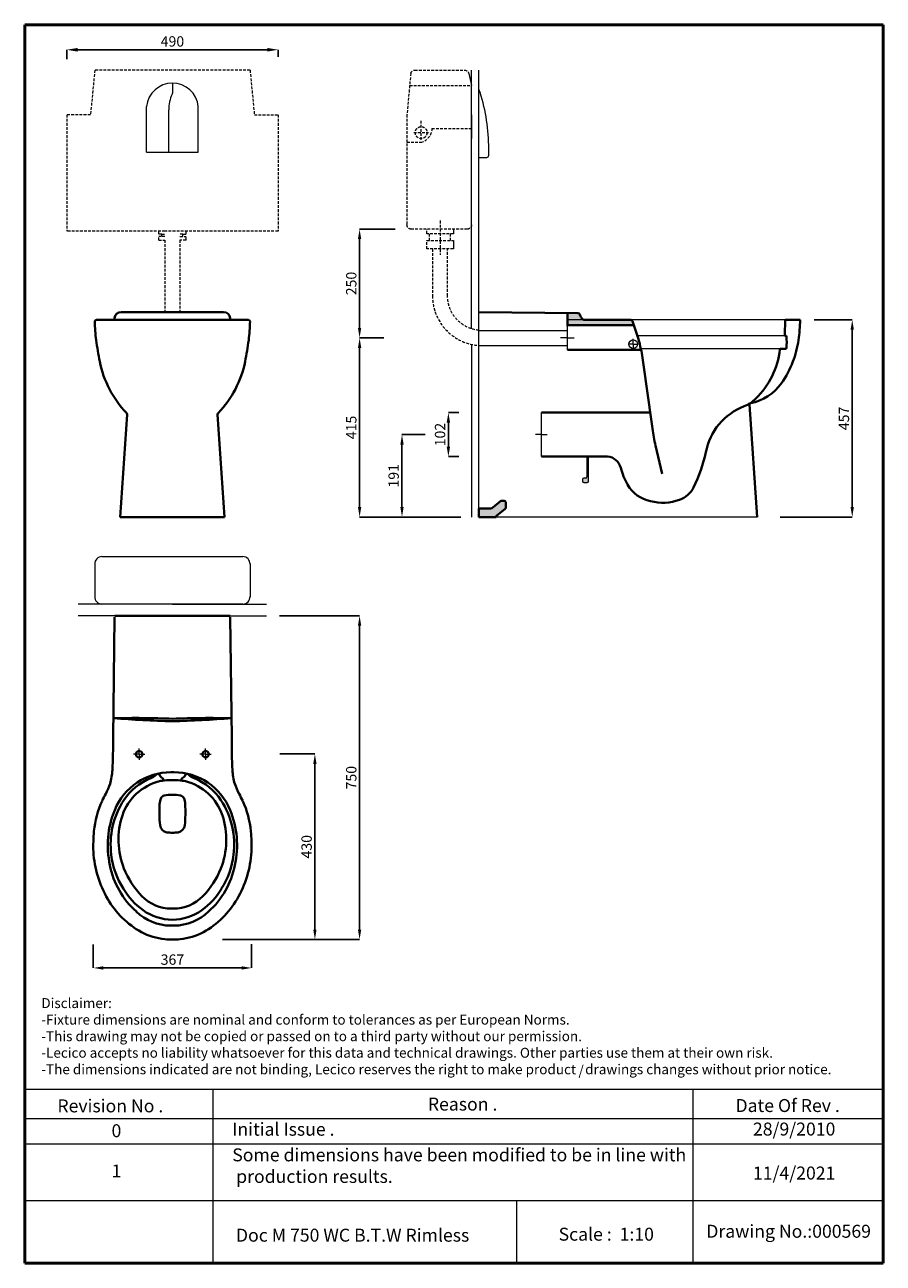
# Model space of a CAD drawing. Units: millimetres. Extents: x 856 to 2846, y -1261 to 1608.
import ezdxf

# ---------------------------------------------------------------- set-up
doc = ezdxf.new("R2010")
doc.units = ezdxf.units.MM
doc.linetypes.add('ACAD_ISO04W100', pattern=[30, 24, -3, 0, -3])
doc.linetypes.add('DASHED2', pattern=[9.525, 6.35, -3.175])
for name, color, linetype, lineweight in [('Axe 1', 7, 'ACAD_ISO04W100', 0), ('Dimensions', 7, 'Continuous', 0), ('Dimn', 7, 'Continuous', 0), ('line 2', 7, 'Continuous', 50), ('Plane', 7, 'Continuous', 40), ('Water', 7, 'DASHED2', 15)]:
    doc.layers.add(name, color=color, linetype=linetype, lineweight=lineweight)
doc.styles.add('S 1', font='timesbi.ttf', dxfattribs={"height": 18})
doc.styles.add('S1', font='timesbi.ttf', dxfattribs={"height": 18})
doc.styles.get("Standard").update_dxf_attribs({"font": 'timesbi.ttf', "height": 24})
doc.dimstyles.new('S1', dxfattribs={"dimtxt": 2.5, "dimasz": 23, "dimexe": 0.09, "dimexo": 7, "dimgap": 7, "dimtad": 1, "dimtoh": 1, "dimdec": 0, "dimtxsty": 'S1', "dimcen": 2.5, "dimclre": 256, "dimadec": 0, "dimazin": 0, "dimtfac": 1, "dimtdec": 0, "dimtmove": 0, "dimatfit": 3, "dimfxl": 1, "dimarcsym": 0})
doc.dimstyles.new('SAM', dxfattribs={"dimtxt": 20, "dimasz": 25, "dimexe": 0.09, "dimexo": 7, "dimgap": 7, "dimtad": 1, "dimtoh": 1, "dimdec": 0, "dimtxsty": 'S 1', "dimcen": 2.5, "dimadec": 0, "dimazin": 0, "dimtfac": 1, "dimtdec": 0, "dimtmove": 0, "dimatfit": 3, "dimfxl": 1, "dimtolj": 1, "dimarcsym": 0})

# ---------------------------------------------------------------- blocks, each defined once
blk = doc.blocks.new('*D15')
at = {"layer": 'Defpoints', "color": 0, "transparency": 16777216}
for p in [(1439.4, 239), (1631.9, 239), (1414.7, -511)]:
    blk.add_point(p, dxfattribs=at)
at = {"layer": 'Dimensions', "lineweight": -2, "transparency": 16777216}
for p, q in [((1446.4, 239), (1632, 239)), ((1421.7, -511), (1632, -511))]:
    blk.add_line(p, q, dxfattribs=at)
at = {"layer": 'Dimensions', "color": 0, "lineweight": -2, "transparency": 16777216}
blk.add_line((1631.9, -488), (1631.9, 216), dxfattribs=at)
at = {"layer": 'Dimensions', "color": 0, "transparency": 16777216}
for points in [[(1628.1, 216), (1635.7, 216), (1631.9, 239)], [(1628.1, -488), (1635.7, -488), (1631.9, -511)]]:
    blk.add_solid(points, dxfattribs=at)
at = {"layer": 'Dimensions', "color": 0, "transparency": 16777216, "insert": (1612.6, -136), "char_height": 18, "attachment_point": 5, "rotation": 90, "style": 'S1'}
blk.add_mtext('{\\H1.333x;750}', dxfattribs=at)
blk = doc.blocks.new('*D16')
at = {"layer": 'Defpoints', "color": 0, "transparency": 16777216}
for p in [(1440.2, -81), (1307.3, -511), (1528.3, -511)]:
    blk.add_point(p, dxfattribs=at)
at = {"layer": 'Dimensions', "lineweight": -2, "transparency": 16777216}
for p, q in [((1447.2, -81), (1528.4, -81)), ((1314.3, -511), (1528.4, -511))]:
    blk.add_line(p, q, dxfattribs=at)
at = {"layer": 'Dimensions', "color": 0, "lineweight": -2, "transparency": 16777216}
blk.add_line((1528.3, -104), (1528.3, -488), dxfattribs=at)
at = {"layer": 'Dimensions', "color": 0, "transparency": 16777216}
for points in [[(1524.5, -104), (1532.1, -104), (1528.3, -81)], [(1524.5, -488), (1532.1, -488), (1528.3, -511)]]:
    blk.add_solid(points, dxfattribs=at)
at = {"layer": 'Dimensions', "color": 0, "transparency": 16777216, "insert": (1509.1, -296), "char_height": 18, "attachment_point": 5, "rotation": 90, "style": 'S1'}
blk.add_mtext('{\\H1.333x;430}', dxfattribs=at)
blk = doc.blocks.new('*D17')
at = {"layer": 'Defpoints', "color": 0, "transparency": 16777216}
for p in [(1014.5, -515.4), (1381.5, -514.5), (1381.5, -576.8)]:
    blk.add_point(p, dxfattribs=at)
at = {"layer": 'Dimensions', "lineweight": -2, "transparency": 16777216}
for p, q in [((1014.5, -522.4), (1014.5, -576.9)), ((1381.5, -521.5), (1381.5, -576.9))]:
    blk.add_line(p, q, dxfattribs=at)
at = {"layer": 'Dimensions', "color": 0, "lineweight": -2, "transparency": 16777216}
blk.add_line((1037.5, -576.8), (1358.5, -576.8), dxfattribs=at)
at = {"layer": 'Dimensions', "color": 0, "transparency": 16777216}
for points in [[(1037.5, -573), (1037.5, -580.7), (1014.5, -576.8)], [(1358.5, -573), (1358.5, -580.7), (1381.5, -576.8)]]:
    blk.add_solid(points, dxfattribs=at)
at = {"layer": 'Dimensions', "color": 0, "transparency": 16777216, "insert": (1198, -557.5), "char_height": 18, "attachment_point": 5, "style": 'S1'}
blk.add_mtext('{\\H1.333x;367}', dxfattribs=at)
blk = doc.blocks.new('*D18')
at = {"layer": 'Defpoints', "color": 0, "transparency": 16777216}
for p in [(2678.9, 924.9), (2599.9, 467.9), (2774.1, 467.9)]:
    blk.add_point(p, dxfattribs=at)
at = {"layer": 'Dimensions', "lineweight": -2, "transparency": 16777216}
for p, q in [((2685.9, 924.9), (2774.2, 924.9)), ((2606.9, 467.9), (2774.2, 467.9))]:
    blk.add_line(p, q, dxfattribs=at)
at = {"layer": 'Dimensions', "color": 0, "lineweight": -2, "transparency": 16777216}
blk.add_line((2774.1, 901.9), (2774.1, 490.9), dxfattribs=at)
at = {"layer": 'Dimensions', "color": 0, "transparency": 16777216}
for points in [[(2770.2, 901.9), (2777.9, 901.9), (2774.1, 924.9)], [(2770.2, 490.9), (2777.9, 490.9), (2774.1, 467.9)]]:
    blk.add_solid(points, dxfattribs=at)
at = {"layer": 'Dimensions', "color": 0, "transparency": 16777216, "insert": (2754.8, 696.4), "char_height": 18, "attachment_point": 5, "rotation": 90, "style": 'S1'}
blk.add_mtext('{\\H1.333x;457}', dxfattribs=at)
blk = doc.blocks.new('*D19')
at = {"layer": 'Defpoints', "color": 0, "transparency": 16777216}
for p in [(1791.3, 658.9), (1730.2, 467.9), (1873.4, 467.9)]:
    blk.add_point(p, dxfattribs=at)
at = {"layer": 'Dimensions', "lineweight": -2, "transparency": 16777216}
for p, q in [((1784.3, 658.9), (1730.2, 658.9)), ((1866.4, 467.9), (1730.2, 467.9))]:
    blk.add_line(p, q, dxfattribs=at)
at = {"layer": 'Dimensions', "color": 0, "lineweight": -2, "transparency": 16777216}
blk.add_line((1730.2, 635.9), (1730.2, 490.9), dxfattribs=at)
at = {"layer": 'Dimensions', "color": 0, "transparency": 16777216}
for points in [[(1726.4, 635.9), (1734.1, 635.9), (1730.2, 658.9)], [(1726.4, 490.9), (1734.1, 490.9), (1730.2, 467.9)]]:
    blk.add_solid(points, dxfattribs=at)
at = {"layer": 'Dimensions', "color": 0, "transparency": 16777216, "insert": (1710.9, 563.4), "char_height": 18, "attachment_point": 5, "rotation": 90, "style": 'S1'}
blk.add_mtext('{\\fTimes New Roman|b1|i1|c238|p26;\\H1.333x;191}', dxfattribs=at)
blk = doc.blocks.new('*D20')
at = {"layer": 'Defpoints', "color": 0, "transparency": 16777216}
for p in [(1869.2, 709.9), (1837.8, 607.9), (1869.2, 607.9)]:
    blk.add_point(p, dxfattribs=at)
at = {"layer": 'Dimensions', "lineweight": -2, "transparency": 16777216}
for p, q in [((1862.2, 709.9), (1837.7, 709.9)), ((1862.2, 607.9), (1837.7, 607.9))]:
    blk.add_line(p, q, dxfattribs=at)
at = {"layer": 'Dimensions', "color": 0, "lineweight": -2, "transparency": 16777216}
blk.add_line((1837.8, 686.9), (1837.8, 630.9), dxfattribs=at)
at = {"layer": 'Dimensions', "color": 0, "transparency": 16777216}
for points in [[(1833.9, 686.9), (1841.6, 686.9), (1837.8, 709.9)], [(1833.9, 630.9), (1841.6, 630.9), (1837.8, 607.9)]]:
    blk.add_solid(points, dxfattribs=at)
at = {"layer": 'Dimensions', "color": 0, "transparency": 16777216, "insert": (1818.5, 658.9), "char_height": 18, "attachment_point": 5, "rotation": 90, "style": 'S1'}
blk.add_mtext('{\\fTimes New Roman|b1|i1|c238|p26;\\H1.333x;102}', dxfattribs=at)
blk = doc.blocks.new('*D21')
at = {"layer": 'Defpoints', "color": 0, "transparency": 16777216}
for p in [(1695.2, 882.9), (1632, 467.9), (1866.4, 467.9)]:
    blk.add_point(p, dxfattribs=at)
at = {"layer": 'Dimensions', "lineweight": -2, "transparency": 16777216}
for p, q in [((1688.2, 882.9), (1631.9, 882.9)), ((1859.4, 467.9), (1631.9, 467.9))]:
    blk.add_line(p, q, dxfattribs=at)
at = {"layer": 'Dimensions', "color": 0, "lineweight": -2, "transparency": 16777216}
blk.add_line((1632, 859.9), (1632, 490.9), dxfattribs=at)
at = {"layer": 'Dimensions', "color": 0, "transparency": 16777216}
for points in [[(1628.2, 859.9), (1635.8, 859.9), (1632, 882.9)], [(1628.2, 490.9), (1635.8, 490.9), (1632, 467.9)]]:
    blk.add_solid(points, dxfattribs=at)
at = {"layer": 'Dimensions', "color": 0, "transparency": 16777216, "insert": (1612.7, 675.4), "char_height": 18, "attachment_point": 5, "rotation": 90, "style": 'S1'}
blk.add_mtext('{\\fTimes New Roman|b1|i1|c238|p26;\\H1.333x;415}', dxfattribs=at)
blk = doc.blocks.new('*D22')
at = {"layer": 'Defpoints', "color": 0, "transparency": 16777216}
for p in [(1721.5, 1134.9), (1631.9, 882.9), (1669.6, 882.9)]:
    blk.add_point(p, dxfattribs=at)
at = {"layer": 'Dimn', "lineweight": -2, "transparency": 16777216}
for p, q in [((1714.5, 1134.9), (1631.8, 1134.9)), ((1662.6, 882.9), (1631.8, 882.9))]:
    blk.add_line(p, q, dxfattribs=at)
at = {"layer": 'Dimn', "color": 0, "lineweight": -2, "transparency": 16777216}
blk.add_line((1631.9, 1111.9), (1631.9, 905.9), dxfattribs=at)
at = {"layer": 'Dimn', "color": 0, "transparency": 16777216}
for points in [[(1628.1, 1111.9), (1635.7, 1111.9), (1631.9, 1134.9)], [(1628.1, 905.9), (1635.7, 905.9), (1631.9, 882.9)]]:
    blk.add_solid(points, dxfattribs=at)
at = {"layer": 'Dimn', "color": 0, "transparency": 16777216, "insert": (1612.6, 1008.9), "char_height": 18, "attachment_point": 5, "rotation": 90, "style": 'S1'}
blk.add_mtext('{\\H1.333x;250}', dxfattribs=at)
blk = doc.blocks.new('*D23')
at = {"layer": 'Defpoints', "color": 0, "transparency": 16777216}
for p in [(953, 1550.5), (953, 1521.9), (1443, 1527.5)]:
    blk.add_point(p, dxfattribs=at)
at = {"layer": 'Dimn', "color": 0, "lineweight": -2, "transparency": 16777216}
for p, q in [((953, 1528.9), (953, 1550.6)), ((1418, 1550.5), (978, 1550.5)), ((1443, 1534.5), (1443, 1550.6))]:
    blk.add_line(p, q, dxfattribs=at)
at = {"layer": 'Dimn', "color": 0, "transparency": 16777216}
for points in [[(978, 1554.7), (978, 1546.3), (953, 1550.5)], [(1418, 1554.7), (1418, 1546.3), (1443, 1550.5)]]:
    blk.add_solid(points, dxfattribs=at)
at = {"layer": 'Dimn', "color": 0, "transparency": 16777216, "insert": (1198, 1569.8), "char_height": 18, "attachment_point": 5, "style": 'S 1'}
blk.add_mtext('\\A1;{\\H1.333x;490}', dxfattribs=at)

msp = doc.modelspace()

# ---------------------------------------------------------------- hatches: boundary and pattern name
at = {"layer": 'Dimensions'}
for points in [[(2264.6, 921.9, 0.321435), (2260.5, 924.8), (2153.7, 924.8, -0.207322), (2147.7, 927.5, -0.080717), (2142.4, 937.1, 0.30558), (2138.1, 939.9), (2113.6, 940.6), (2113.6, 913.3), (2267.5, 913.3)], [(2162.6, 607.9), (2158.6, 607.9), (2158.6, 560.7, -0.398096), (2155.5, 557.9), (2151.5, 557.9, 0.387761), (2148.6, 555.1), (2148.6, 550.7, 0.387761), (2151.5, 547.9), (2159.6, 547.9, 0.387761), (2162.5, 550.7)], [(1969.6, 487.1, 0.253657), (1970.7, 489.3), (1970.7, 502.6, 0.394178), (1967.5, 505.6), (1960.2, 505.6, 0.153697), (1958.6, 505), (1941, 490, -0.180545), (1935.4, 487.9), (1908.6, 487.9), (1908.6, 467.9), (1948.6, 467.9), (1948.6, 469.1, -0.198828), (1949.5, 471)]]:
    msp.add_hatch(color=256, dxfattribs=at).paths.add_polyline_path(points)

# ---------------------------------------------------------------- linework, layer by layer
at = {"layer": 'Axe 1'}
for p, q in [((1121, -81.8), (1107.9, -81.8)), ((1121, -81.8), (1121, -68.7)), ((1121, -81.8), (1121, -94.9)), ((1121, -81.8), (1134.1, -81.8)), ((1275, -81.8), (1261.9, -81.8)), ((1275, -81.8), (1275, -68.7)), ((1275, -81.8), (1275, -94.9)), ((1275, -81.8), (1288.1, -81.8))]:
    msp.add_line(p, q, dxfattribs=at)
at = {"layer": 'Dimensions'}
for p, q in [((1885.1, 1495.5), (1891.6, 1467.8)), ((1891.6, 904.1), (1891.6, 1503.2)), ((1908.6, 910.4), (1908.6, 1503.2)), ((1908.6, 1460.8), (1908.6, 1497.5)), ((1198, 1473.2), (1198, 1449.7)), ((1138, 1313.2), (1138, 1419.1)), ((1189.7, 1313.2), (1189.7, 1411.3)), ((1258, 1313.2), (1258, 1419.1)), ((1891.6, 1399.9), (1891.6, 1344.8)), ((1931.2, 1306.1), (1931.2, 1329.3)), ((1138, 1313.2), (1258, 1313.2)), ((1908.6, 1300.7), (1926.5, 1300.7)), ((1849.3, 1134.9), (1849.3, 1124.4)), ((1849.3, 1108.7), (1849.3, 1089)), ((1908.6, 467.9), (1908.6, 942.9)), ((1908.6, 487.9), (1908.6, 921.9)), ((2618.6, 924.8), (2113.6, 924.8)), ((1908.6, 900.4), (2113.6, 900.4)), ((2113.6, 855.4), (2113.6, 910.4)), ((1891.6, 867.9), (1891.6, 628.9)), ((1908.6, 865.4), (2113.6, 865.4)), ((2113.6, 882.9), (2097.8, 882.9)), ((2113.6, 882.9), (2097.8, 882.9)), ((2113.6, 882.9), (2129.3, 882.9)), ((2266.5, 868.6), (2254.3, 868.6)), ((2266.5, 868.6), (2266.5, 880.8)), ((2266.5, 868.6), (2277.7, 868.6)), ((2266.5, 868.6), (2266.5, 857.5)), ((2619.2, 887.9), (2276.1, 887.9)), ((2608.5, 857.9), (2284, 857.9)), ((2053.6, 607.9), (2053.6, 709.9)), ((1908.6, 467.9), (1908.6, 658.9)), ((2053.6, 658.9), (2040.1, 658.9)), ((2053.6, 658.9), (2067, 658.9)), ((1891.6, 628.9), (1891.6, 467.9)), ((2158.6, 607.9), (2158.6, 560.7)), ((2162.5, 550.7), (2162.6, 607.9)), ((2148.6, 555.1), (2148.6, 550.7)), ((2155.6, 557.9), (2151.5, 557.9)), ((2151.5, 547.9), (2159.6, 547.9)), ((2553.6, 467.9), (1948.6, 467.9)), ((1034.6, 376.2), (1361.3, 376.2)), ((1018, 360.3), (1018, 282)), ((1378, 360.3), (1378, 282)), ((1198, 266.2), (979.6, 266.2)), ((1361.3, 266.2), (1034.6, 266.2)), ((1198, 266.2), (1416.4, 266.2)), ((1198, 239), (979.6, 239)), ((1198, 239), (1416.4, 239))]:
    msp.add_line(p, q, dxfattribs=at)
msp.add_circle((2266.5, 868.6), 10, dxfattribs=at)
for centre, radius, start, end in [((1198, 1412.8), 60.3, 5.9055, 174.0945), ((1266.1, 1413.8), 76.5, 153.9501, 181.9028), ((1192.1, 1450), 5.89, 333.6819, 356.544), ((1525.4, 1325.4), 405.8, 0.5551, 19.2166), ((1925.8, 1306.1), 5.42, 277.9563, 0.2942), ((2151.6, 554.9), 3, 91.0259, 175.8033), ((2151.6, 550.9), 3, 184.1967, 268.9741), ((2155.6, 560.9), 3, 271.0259, 355.8033), ((2159.5, 550.9), 3, 271.0259, 355.8033), ((1034.7, 359.5), 16.7, 89.9228, 182.9003), ((1361.3, 359.5), 16.7, 357.0997, 90.0772), ((1034.7, 282.9), 16.7, 177.0997, 270.0772), ((1361.3, 282.9), 16.7, 269.9228, 2.9003)]:
    msp.add_arc(centre, radius, start, end, dxfattribs=at)
at = {"layer": 'Dimn'}
for p, q in [((855.6, -857.3), (2846, -857.3)), ((1291.9, -857.3), (1291.9, -1261)), ((2404.7, -857.3), (2404.7, -1261)), ((855.6, -925.8), (2846, -925.8)), ((855.6, -984.7), (2846, -984.7)), ((855.6, -1115.7), (2846, -1115.7)), ((1995.5, -1115.7), (1995.5, -1261))]:
    msp.add_line(p, q, dxfattribs=at)
at = {"layer": 'line 2'}
for p, q in [((855.6, 1608.4), (855.6, -1261)), ((2846, 1608.4), (855.6, 1608.4)), ((2846, -1261), (2846, 1608.4)), ((855.6, -1261), (2109.4, -1261)), ((2063.5, -1261), (2315.6, -1261)), ((2315.6, -1261), (2548.5, -1261)), ((2525.6, -1261), (2846, -1261))]:
    msp.add_line(p, q, dxfattribs=at)
at = {"layer": 'Plane'}
for p, q in [((1374.2, 924.8), (1021.7, 924.8)), ((1063.9, 924.8), (1063.9, 928.5)), ((1316.6, 942.9), (1079.3, 942.9)), ((1332, 924.8), (1332, 928.5)), ((1908.6, 942.9), (2138.1, 939.9)), ((2113.6, 910.4), (2113.6, 940.3)), ((2153.7, 924.8), (2260.5, 924.8)), ((2260.5, 924.8), (2153.7, 924.8)), ((2264.6, 921.9), (2278.7, 880.2)), ((2618.6, 924.8), (2617.6, 889)), ((2653.6, 924.8), (2618.6, 924.8)), ((2113.6, 912.8), (2267.5, 912.8)), ((2618.6, 887.9), (2619.7, 887.9)), ((2113.6, 855.4), (2284.6, 855.4)), ((2619.7, 857.9), (2608.5, 857.9)), ((2535.8, 728.5), (2553.6, 467.9)), ((1093.2, 705.6), (1077, 467.9)), ((1302.7, 705.6), (1319, 467.9)), ((2053.6, 709.9), (2306.1, 709.9)), ((2333.6, 567.9), (2318.2, 633.4)), ((2053.6, 607.9), (2206.8, 607.9)), ((1908.6, 467.9), (1908.6, 487.9)), ((1908.6, 487.9), (1935.4, 487.9)), ((1908.6, 467.9), (1908.6, 487.9)), ((1941, 490), (1958.6, 505)), ((1960.2, 505.6), (1967.4, 505.6)), ((1970.7, 502.6), (1970.7, 489.3)), ((1077, 467.9), (1319, 467.9)), ((1948.6, 467.9), (1908.6, 467.9)), ((1948.6, 469.1), (1948.6, 467.9)), ((1949.5, 471), (1969.6, 487.1)), ((1060.5, -44), (1063.9, 236.1)), ((1198, 239), (1064.8, 239)), ((1198, 239), (1331.2, 239)), ((1335.4, -44), (1332, 236.1)), ((1201.4, -123.3), (1194.6, -123.3)), ((1201.4, -141.8), (1194.6, -141.8)), ((1195.6, -439.4), (1198, -439.4)), ((1200.3, -439.4), (1198, -439.4)), ((1198, -478.7), (1193.9, -478.7)), ((1198, -478.7), (1202.1, -478.7))]:
    msp.add_line(p, q, dxfattribs=at)
for centre in [(1121, -81.8), (1275, -81.8)]:
    msp.add_circle(centre, 7.5, dxfattribs=at)
for centre, radius, start, end in [((1022, 920.7), 4.05, 94.6262, 178.3786), ((1400.8, 927.5), 382.9, 180.9966, 187.4387), ((1079, 927.8), 15.1, 88.9463, 177.2543), ((1316.9, 927.8), 15.1, 2.7457, 91.0537), ((1373.9, 920.7), 4.05, 1.6214, 85.3738), ((995.1, 927.5), 382.9, 352.5613, 359.0034), ((2138.1, 935.3), 4.64, 22.5398, 90.5082), ((2174.6, 948.7), 34.3, 199.9081, 218.3671), ((2153.9, 933), 8.26, 222.0164, 268.8674), ((2260.5, 920.5), 4.23, 18.7231, 90.0027), ((2172.2, 945), 481.8, 352.0024, 357.5972), ((2271.9, 1056.1), 1263.3, 188.1099, 190.4076), ((124.1, 1056.1), 1263.3, 349.5924, 351.8901), ((1855.1, 768.2), 438.1, 10.4765, 14.8093), ((2618.6, 888.9), 0.995, 176.4113, 271.904), ((2619.6, 885.8), 2.13, 3.148, 88.7762), ((2298.8, 872.9), 323.3, 357.6968, 2.3032), ((2425.6, 908.3), 225.8, 339.1476, 352.2683), ((-4928.9, -274.6), 7301.6, 7.45522, 8.84286), ((2415.7, 879.5), 192.3, 314.4168, 353.0343), ((2608.6, 855.9), 2.07, 92.0206, 169.7497), ((2619.6, 860), 2.13, 271.2238, 356.852), ((1271.2, 878.5), 247.1, 191.8192, 223.2736), ((1124.8, 878.5), 247.1, 316.7264, 348.1808), ((2439.3, 901.1), 210.4, 324.1797, 339.6575), ((2516.9, 843.5), 113.8, 280.7489, 324.8259), ((2573.5, 592.7), 140.9, 110.709, 169.6791), ((2492.7, 800.1), 81.7, 292.2694, 314.8692), ((2539.1, 728.5), 3.32, 106.9697, 180.0211), ((1087.8, 704.9), 5.52, 7.3718, 50.62), ((1308.2, 704.9), 5.52, 129.38, 172.6282), ((2575.8, 700.6), 266.2, 185.9919, 194.6251), ((2204.5, 574.4), 33.6, 12.7908, 86.0731), ((2041.6, 710.5), 404, 334.5047, 346.7475), ((2441.2, 641.7), 212.6, 196.3543, 207.6864), ((2321.7, 582.5), 79.2, 209.918, 258.7669), ((2353.7, 563.4), 59, 289.7266, 332.9749), ((1935.4, 496.6), 8.65, 269.7789, 310.7158), ((1960.4, 502.7), 2.94, 92.7717, 127.723), ((1967.5, 502.4), 3.2, 3.5169, 90.43), ((1968.1, 489.1), 2.53, 305.8709, 2.8041), ((2335.2, 606.3), 105.6, 254.088, 291.3222), ((1951.3, 468.9), 2.74, 131.8469, 176.8282), ((1064.8, 238.1), 0.891, 90.7289, 177.7934), ((1331.1, 238.1), 0.891, 2.2066, 89.2711), ((1111.2, -2324.1), 2326.4, 87.8614, 91.2338), ((1247.8, 2272.2), 2277.9, 265.2968, 268.7455), ((1284.8, -2324.1), 2326.4, 88.7662, 92.1386), ((1148.1, 2272.2), 2277.9, 271.2545, 274.7032), ((-350.1, -47.5), 1410.7, 357.116, 0.1437), ((2746.1, -47.5), 1410.7, 179.8563, 182.884), ((933.6, -113.5), 125.2, 343.0781, 357.7364), ((1194.4, -263.6), 140.3, 89.9341, 158.0573), ((1197.4, -261.2), 133.7, 111.7714, 146.9828), ((1133.4, -100.9), 38.9, 291.7819, 312.9485), ((1156.8, -125.7), 4.86, 310.2311, 341.1339), ((1163.5, -132.1), 5.38, 22.6127, 89.1274), ((1192.6, -247.6), 106.1, 99.6628, 103.4437), ((1179.6, -126.1), 11.8, 199.6573, 248.1691), ((1174.3, -140.4), 2.58, 279.3793, 345.1483), ((1196, -343), 201.2, 90.4171, 96.0759), ((1173.6, -140), 3.42, 342.3525, 62.0221), ((1201.5, -263.6), 140.3, 21.9427, 90.0659), ((1199.9, -343), 201.2, 83.9241, 89.5829), ((1222.4, -140), 3.42, 117.9779, 197.6475), ((1221.6, -140.4), 2.58, 194.8517, 260.6207), ((1216.4, -126.1), 11.8, 291.8309, 340.3427), ((1203.4, -247.6), 106.1, 76.5563, 80.3372), ((1232.5, -132.1), 5.38, 90.8726, 157.3873), ((1239.2, -125.7), 4.86, 198.8661, 229.7689), ((1262.5, -100.9), 38.9, 227.0515, 248.2181), ((1198.5, -261.2), 133.7, 33.0172, 68.2286), ((1462.4, -113.5), 125.2, 182.2636, 196.9219), ((869.8, -85.3), 194.7, 333.1126, 340.5943), ((1197.6, -262.7), 122, 104.0948, 161.1398), ((1198.4, -262.7), 122, 18.8602, 75.9052), ((1526.2, -85.3), 194.7, 199.4057, 206.8874), ((1241, -282.9), 226.1, 155.7535, 174.1414), ((1274.3, -301.9), 264.2, 150.8805, 154.9431), ((1239.2, -290.1), 184.5, 146.5134, 187.6783), ((1507.5, -215), 339.7, 177.0527, 185.2704), ((1207.2, -198.9), 38.9, 155.7224, 177.919), ((1180.6, -187.2), 9.85, 98.9076, 154.7717), ((1198.2, -264.3), 88.9, 90.132, 102.3986), ((1197.8, -264.3), 88.9, 77.6014, 89.868), ((1215.3, -187.2), 9.85, 25.2283, 81.0924), ((1188.8, -198.9), 38.9, 2.081, 24.2776), ((888.4, -215), 339.7, 354.7296, 2.9473), ((1156.7, -290.1), 184.5, 352.3217, 33.4866), ((1121.7, -301.9), 264.2, 25.0569, 29.1195), ((1154.9, -282.9), 226.1, 5.8586, 24.2465), ((1261.4, -292.8), 213.3, 157.4958, 192.4839), ((1253, -280), 180, 161.6475, 201.6339), ((1142.9, -280), 180, 338.3661, 18.3525), ((1134.6, -292.8), 213.3, 347.5161, 22.5042), ((1188.1, -244.1), 18.9, 186.358, 260.5551), ((1207.9, -244.1), 18.9, 279.4449, 353.642), ((1388.1, -294.9), 373.6, 174.6041, 181.9541), ((1200.6, -144.7), 119, 262.4699, 268.7608), ((1195.4, -144.7), 119, 271.2392, 277.5301), ((1007.9, -294.9), 373.6, 358.0459, 5.3959), ((1262.7, -292), 248.5, 183.6217, 210.2795), ((1229.4, -296.7), 174, 185.9823, 213.6927), ((1166.5, -296.7), 174, 326.3073, 354.0177), ((1133.3, -292), 248.5, 329.7205, 356.3783), ((1244.4, -301), 195, 191.2054, 228.1824), ((1151.6, -301), 195, 311.8176, 348.7946), ((1263.6, -276.3), 191.2, 201.4747, 224.5487), ((1132.4, -276.3), 191.2, 315.4513, 338.5253), ((1221.2, -314.4), 157.7, 209.9836, 234.6217), ((1174.8, -314.4), 157.7, 305.3783, 330.0164), ((1225.3, -315.2), 204.4, 209.9284, 240.9357), ((1195, -345.8), 93.6, 223.7093, 270.3918), ((1201, -345.8), 93.6, 269.6082, 316.2907), ((1170.7, -315.2), 204.4, 299.0643, 330.0716), ((1194, -364.4), 114.3, 225.7964, 269.9281), ((1199, -346.7), 118.5, 234.3141, 269.4977), ((1196.9, -346.7), 118.5, 270.5023, 305.6859), ((1201.9, -364.4), 114.3, 270.0719, 314.2036), ((1195.9, -359.5), 151.5, 242.5129, 264.0983), ((1198, -317.2), 193.9, 264.772, 275.228), ((1200.1, -359.5), 151.5, 275.9017, 297.4871)]:
    msp.add_arc(centre, radius, start, end, dxfattribs=at)
at = {"layer": 'Water'}
for p, q in [((1018, 1503.2), (1008, 1399.9)), ((1378, 1503.2), (1018, 1503.2)), ((1378, 1503.2), (1388, 1399.9)), ((1750.5, 1496.1), (1741.8, 1399.9)), ((1760.1, 1503.2), (1875.3, 1503.2)), ((1748, 1467.8), (1891.6, 1467.8)), ((1008, 1399.9), (953, 1399.9)), ((953, 1399.9), (953, 1130.1)), ((1388, 1399.9), (1443, 1399.9)), ((1443, 1399.9), (1443, 1130.1)), ((1741.8, 1399.9), (1741.8, 1144.9)), ((1774.7, 1341.5), (1774.7, 1389)), ((1757.7, 1358.5), (1792, 1358.5)), ((1799.6, 1368.2), (1891.6, 1368.2)), ((1741.8, 1336.5), (1777.9, 1336.5)), ((1818.5, 1154.7), (1818.5, 1075.4)), ((1180.5, 1130.1), (953, 1130.1)), ((1166.5, 1123.6), (1166.5, 1130.1)), ((1173.5, 1123.6), (1166.5, 1123.6)), ((1173.5, 1118), (1173.5, 1123.6)), ((1173.5, 1123.6), (1180.5, 1123.6)), ((1443, 1130.1), (1180.5, 1130.1)), ((1222.5, 1123.6), (1215.5, 1123.6)), ((1222.5, 1118), (1222.5, 1123.6)), ((1222.5, 1123.6), (1229.5, 1123.6)), ((1229.5, 1123.6), (1229.5, 1130.1)), ((1881.6, 1134.9), (1751.8, 1134.9)), ((1787.8, 1124.4), (1787.8, 1134.9)), ((1849.3, 1124.4), (1787.8, 1124.4)), ((1794.2, 1108.7), (1794.2, 1124.4)), ((1842.9, 1108.7), (1842.9, 1124.4)), ((1180.5, 1118), (1166.5, 1118)), ((1166.5, 1109.5), (1166.5, 1118)), ((1166.5, 1109.5), (1180.5, 1109.5)), ((1180.5, 1109.5), (1180.5, 942.9)), ((1215.5, 1118), (1229.5, 1118)), ((1229.5, 1109.5), (1215.5, 1109.5)), ((1215.5, 1109.5), (1215.5, 942.9)), ((1229.5, 1109.5), (1229.5, 1118)), ((1787.8, 1089), (1787.8, 1108.7)), ((1787.8, 1108.7), (1849.3, 1108.7)), ((1849.3, 1089), (1787.8, 1089)), ((1800.8, 1089), (1800.8, 980.4)), ((1835.8, 980.4), (1835.8, 1089))]:
    msp.add_line(p, q, dxfattribs=at)
msp.add_circle((1774.7, 1358.5), 13.7, dxfattribs=at)
at = {"layer": 'Water', "extrusion": (0, 0, -1)}
for centre, radius, start, end in [((-1760.1, 1493.2), 10, 17.2015, 90), ((-1875.3, 1493.2), 10, 90, 166.6782), ((-1764.3, 1369), 35.3, 181.2763, 247.3929), ((-1881.6, 1144.9), 10, 181.1579, 270)]:
    msp.add_arc(centre, radius, start, end, dxfattribs=at)
at = {"layer": 'Water', "extrusion": (-1e-15, 1e-15, -1)}
for centre, radius, start, end in [((-1751.8, 1144.9), 10, 270, 0), ((-1916.3, 980.6), 80.5, 275.4993, 359.87)]:
    msp.add_arc(centre, radius, start, end, dxfattribs=at)
at = {"layer": 'Water'}
msp.add_arc((1916.2, 980.5), 115.3, 180.0686, 266.2272, dxfattribs=at)

# ---------------------------------------------------------------- texts
at = {"layer": 'line 2', "attachment_point": 1}
for s, insert, char_height, width in [('{\\fTimes New Roman|b1|i0|c178|p18;Disclaimer:\\P-Fixture dimensions are nominal and conform to tolerances as per European Norms.\\P-This drawing may not be copied or passed on to a third party without our permission.\\P-Lecico accepts no liability whatsoever for this data and technical drawings. Other parties use them at their own risk.\\P-The dimensions indicated are not binding, Lecico reserves the right to make product   drawings changes without prior notice.}', (894.1, -646.8), 23, 2035.958), ('{\\fTimes New Roman|b1|i0|c178|p18;/}', (2139.4, -802.9), 23, 32.054), ('{\\fTimes New Roman|b1|i0|c0|p18;Revision No .}', (931.3, -881.4), 30, 519.032), ('{\\fTimes New Roman|b1|i0|c0|p18;Reason .}', (1790.2, -877.3), 30, 519.032), ('{\\fTimes New Roman|b1|i0|c0|p18;Date Of Rev .}', (2503.4, -880.6), 30, 519.032), ('{\\fTimes New Roman|b1|i0|c0|p18;0}', (1056.8, -939), 30, 519.032), ('{\\fTimes New Roman|b1|i0|c0|p18;Initial Issue .}', (1336.7, -935.5), 30, 519.032), ('{\\fTimes New Roman|b1|i0|c0|p18;28/9/2010}', (2543.9, -935.1), 30, 519.032), ('{\\fTimes New Roman|b1|i0|c0|p18;Some dimensions have been modified to be in line with\\P production results.  }', (1336.7, -994.9), 30, 1375.797), ('{\\fTimes New Roman|b1|i0|c0|p18;1}', (1056.8, -1032.3), 30, 519.032), ('{\\fTimes New Roman|b1|i0|c0|p18;11/4/2021}', (2543.9, -1037), 30, 519.032), ('{\\fTimes New Roman|b1|i0|c0|p18;Scale :  1:10}', (2093.3, -1178.7), 30, 519.032), ('{\\fTimes New Roman|b1|i0|c0|p18;Drawing No.:000569}', (2435.7, -1171.9), 30, 531.514), ('{\\fTimes New Roman|b1|i0|c0|p18;\\H1.5x;      Doc M 750 WC B.T.W Rimless\\P\\H0.6667x;  \\H1.5x;    }', (1290.2, -1181), 20, 1354.707)]:
    msp.add_mtext(s, dxfattribs=dict(at, insert=insert, char_height=char_height, width=width))

# ---------------------------------------------------------------- dimensions: what is measured, and where the dimension line sits
at = {"layer": 'Dimensions'}
for base, p1, p2, text, picture, middle in [((2774.1, 467.9), (2678.9, 924.9), (2599.9, 467.9), '{\\H1.333x;457}', '*D18', (2754.8, 696.4)), ((1632, 467.9), (1695.2, 882.9), (1866.4, 467.9), '{\\fTimes New Roman|b1|i1|c238|p26;\\H1.333x;<>}', '*D21', (1612.7, 675.4)), ((1837.8, 607.9), (1869.2, 709.9), (1869.2, 607.9), '{\\fTimes New Roman|b1|i1|c238|p26;\\H1.333x;<>}', '*D20', (1818.5, 658.9)), ((1730.2, 467.9), (1791.3, 658.9), (1873.4, 467.9), '{\\fTimes New Roman|b1|i1|c238|p26;\\H1.333x;<>}', '*D19', (1710.9, 563.4)), ((1631.9, 239), (1414.7, -511), (1439.4, 239), '{\\H1.333x;750}', '*D15', (1612.6, -136)), ((1528.3, -511), (1440.2, -81), (1307.3, -511), '{\\H1.333x;430}', '*D16', (1509.1, -296))]:
    dim = msp.add_linear_dim(base=base, p1=p1, p2=p2, angle=90, text=text, dimstyle='S1', dxfattribs=at)
    dim.commit()
    dim.dimension.update_dxf_attribs({"geometry": picture, "text_midpoint": middle})
dim = msp.add_linear_dim(base=(1381.5, -576.8), p1=(1014.5, -515.4), p2=(1381.5, -514.5), text='{\\H1.333x;367}', dimstyle='S1', dxfattribs=at)
dim.commit()
dim.dimension.update_dxf_attribs({"geometry": '*D17', "text_midpoint": (1198, -557.5)})
at = {"layer": 'Dimn'}
dim = msp.add_linear_dim(base=(953, 1550.5), p1=(1443, 1527.5), p2=(953, 1521.9), text='{\\H1.333x;<>}', dimstyle='SAM', dxfattribs=at)
dim.commit()
dim.dimension.update_dxf_attribs({"geometry": '*D23', "text_midpoint": (1198, 1569.8)})
dim = msp.add_linear_dim(base=(1631.9, 882.9), p1=(1721.5, 1134.9), p2=(1669.6, 882.9), angle=90, text='{\\H1.333x;250}', dimstyle='S1', dxfattribs=at)
dim.commit()
dim.dimension.update_dxf_attribs({"geometry": '*D22', "text_midpoint": (1612.6, 1008.9)})

doc.saveas('drawing.dxf')
